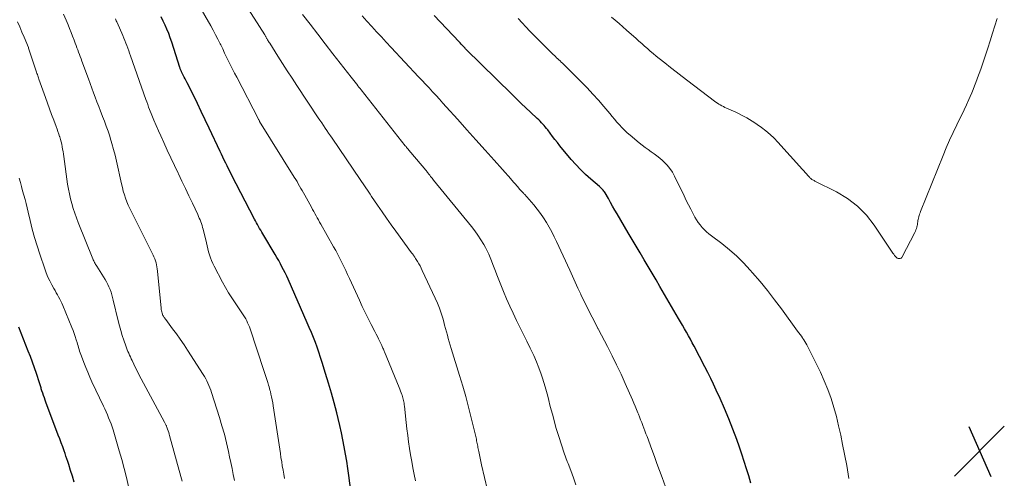
# Model space of a CAD drawing. Units: feet. Extents: x 1924992 to 1930000, y 549986 to 555010.
# Drawn here: x 1927013 to 1927167, y 550325 to 550396 of the extents above; entities that cross this region are included whole.
import ezdxf

# ---------------------------------------------------------------- set-up
doc = ezdxf.new("R2010")
doc.units = ezdxf.units.FT
doc.header["$LTSCALE"] = 100
doc.header["$MEASUREMENT"] = 0
for name, color, linetype, lineweight in [('CONTOUR INDEX', 32, 'Continuous', 25), ('CONTOUR INTERMEDIATE', 40, 'Continuous', 15), ('SPOT ELEVATION', 7, 'Continuous', 15)]:
    doc.layers.add(name, color=color, linetype=linetype, lineweight=lineweight)

# ---------------------------------------------------------------- blocks, each defined once
blk = doc.blocks.new('SPOT_1')
at = {"layer": 'SPOT ELEVATION', "lineweight": 25}
for p, q in [((-3.95, -3.95), (3.86, 3.85)), ((-1.67, 3.81), (1.74, -3.97))]:
    blk.add_line(p, q, dxfattribs=at)

msp = doc.modelspace()

# ---------------------------------------------------------------- linework, layer by layer
at = {"layer": 'CONTOUR INDEX', "flags": 128}
for points, elevation in [([(1927065.34, 550319.89), (1927064.67, 550325.07), (1927064.51, 550326.19), (1927064.34, 550327.31), (1927064.16, 550328.43), (1927063.96, 550329.55), (1927063.75, 550330.66), (1927063.52, 550331.77), (1927063.27, 550332.87), (1927063, 550333.98), (1927062.77, 550334.88), (1927062.37, 550336.43), (1927061.95, 550337.97), (1927061.5, 550339.51), (1927061.04, 550341.04), (1927060.51, 550342.75), (1927060.26, 550343.54), (1927060, 550344.33), (1927059.72, 550345.11), (1927059.43, 550345.88), (1927059.12, 550346.66), (1927058.81, 550347.42), (1927058.49, 550348.19), (1927058.16, 550348.95), (1927055.17, 550355.73), (1927054.95, 550356.22), (1927054.71, 550356.72), (1927054.47, 550357.2), (1927054.22, 550357.69), (1927053.96, 550358.17), (1927053.7, 550358.65), (1927053.43, 550359.12), (1927053.16, 550359.59), (1927051.23, 550362.83), (1927051.06, 550363.12), (1927050.9, 550363.4), (1927050.73, 550363.69), (1927050.57, 550363.98), (1927050.41, 550364.27), (1927050.25, 550364.57), (1927050.09, 550364.86), (1927049.94, 550365.15), (1927046.34, 550372.08), (1927046.1, 550372.53), (1927045.87, 550372.99), (1927045.64, 550373.44), (1927045.42, 550373.89), (1927045.2, 550374.34), (1927044.97, 550374.8), (1927044.76, 550375.26), (1927044.54, 550375.72), (1927042.83, 550379.37), (1927042.23, 550380.66), (1927041.61, 550381.94), (1927040.99, 550383.22), (1927040.37, 550384.49), (1927039.4, 550386.44), (1927039.25, 550386.74), (1927039.1, 550387.04), (1927038.95, 550387.33), (1927038.79, 550387.62), (1927038.58, 550388.02), (1927038.53, 550388.12), (1927038.49, 550388.21), (1927038.44, 550388.31), (1927038.4, 550388.4), (1927038.37, 550388.5), (1927038.33, 550388.6), (1927038.3, 550388.7), (1927038.26, 550388.8), (1927036.99, 550392.79), (1927036.76, 550393.46), (1927036.51, 550394.13), (1927036.24, 550394.79), (1927035.95, 550395.44), (1927035.64, 550396.08), (1927035.32, 550396.72)], 1020), ([(1927127.48, 550323.87), (1927127.15, 550325.01), (1927126.81, 550326.14), (1927126.46, 550327.27), (1927126.08, 550328.4), (1927125.7, 550329.52), (1927125.28, 550330.7), (1927124.68, 550332.32), (1927124.05, 550333.93), (1927123.38, 550335.53), (1927122.68, 550337.11), (1927122.09, 550338.41), (1927121.66, 550339.33), (1927121.22, 550340.25), (1927120.76, 550341.16), (1927120.3, 550342.07), (1927118.62, 550345.28), (1927118.33, 550345.83), (1927118.04, 550346.38), (1927117.74, 550346.92), (1927117.44, 550347.47), (1927117.13, 550348.01), (1927116.83, 550348.55), (1927116.52, 550349.09), (1927116.2, 550349.62), (1927113.28, 550354.6), (1927112.67, 550355.65), (1927112.05, 550356.7), (1927111.43, 550357.75), (1927110.8, 550358.8), (1927110.18, 550359.85), (1927109.56, 550360.9), (1927108.94, 550361.95), (1927108.32, 550363), (1927106.58, 550365.97), (1927106.23, 550366.56), (1927105.89, 550367.15), (1927105.55, 550367.74), (1927105.22, 550368.34), (1927104.7, 550369.24), (1927104.62, 550369.38), (1927104.53, 550369.51), (1927104.43, 550369.64), (1927104.32, 550369.76), (1927104.21, 550369.88), (1927104.09, 550369.99), (1927103.97, 550370.1), (1927103.85, 550370.21), (1927102.46, 550371.4), (1927101.66, 550372.12), (1927100.88, 550372.87), (1927100.14, 550373.66), (1927099.43, 550374.47), (1927097.66, 550376.6), (1927097.27, 550377.08), (1927096.88, 550377.56), (1927096.5, 550378.05), (1927096.13, 550378.55), (1927095.75, 550379.06), (1927095.57, 550379.3), (1927095.37, 550379.53), (1927095.18, 550379.76), (1927094.97, 550379.98), (1927094.76, 550380.2), (1927094.55, 550380.42), (1927094.34, 550380.63), (1927094.12, 550380.84), (1927093.07, 550381.82), (1927092.33, 550382.52), (1927091.6, 550383.22), (1927090.86, 550383.93), (1927090.13, 550384.64), (1927082.95, 550391.69), (1927082.91, 550391.74), (1927082.89, 550391.75), (1927082.84, 550391.82), (1927082.82, 550391.83), (1927082.81, 550391.85), (1927082.79, 550391.86), (1927082.78, 550391.88), (1927082.51, 550392.17), (1927082.36, 550392.33), (1927082.21, 550392.49), (1927082.06, 550392.66), (1927081.91, 550392.82), (1927077.99, 550396.95)], 1040), ([(1927021.74, 550324.05), (1927021.47, 550324.96), (1927021.19, 550325.87), (1927020.89, 550326.81), (1927020.75, 550327.25), (1927020.61, 550327.68), (1927020.46, 550328.11), (1927020.31, 550328.54), (1927020.17, 550328.93), (1927019.95, 550329.55), (1927019.72, 550330.17), (1927019.49, 550330.79), (1927019.26, 550331.41), (1927017.33, 550336.52), (1927017.2, 550336.87), (1927017.08, 550337.22), (1927016.96, 550337.57), (1927016.84, 550337.92), (1927016.71, 550338.31), (1927016.66, 550338.46), (1927016.61, 550338.62), (1927016.56, 550338.78), (1927016.51, 550338.93), (1927016.47, 550339.09), (1927016.42, 550339.25), (1927016.37, 550339.4), (1927016.32, 550339.56), (1927015.84, 550341.02), (1927015.54, 550341.91), (1927015.23, 550342.79), (1927014.9, 550343.66), (1927014.56, 550344.53), (1927013.08, 550348.24)], 1000)]:
    msp.add_lwpolyline(points, dxfattribs=dict(at, elevation=elevation))
at = {"layer": 'CONTOUR INTERMEDIATE', "flags": 128}
for points, elevation in [([(1927086.36, 550322.81), (1927085.4, 550326.76), (1927085.28, 550327.28), (1927085.17, 550327.8), (1927085.06, 550328.31), (1927084.96, 550328.83), (1927084.84, 550329.44), (1927084.8, 550329.66), (1927084.75, 550329.87), (1927084.71, 550330.09), (1927084.67, 550330.3), (1927084.63, 550330.52), (1927084.59, 550330.74), (1927084.54, 550330.95), (1927084.49, 550331.16), (1927083.79, 550334.08), (1927083.38, 550335.74), (1927082.94, 550337.4), (1927082.47, 550339.05), (1927081.98, 550340.7), (1927080.68, 550344.9), (1927080.52, 550345.43), (1927080.36, 550345.95), (1927080.21, 550346.48), (1927080.07, 550347), (1927079.92, 550347.53), (1927079.78, 550348.06), (1927079.63, 550348.58), (1927079.49, 550349.11), (1927079.33, 550349.66), (1927079.08, 550350.46), (1927078.81, 550351.25), (1927078.5, 550352.02), (1927078.17, 550352.78), (1927076.15, 550357.1), (1927075.97, 550357.46), (1927075.79, 550357.82), (1927075.59, 550358.17), (1927075.38, 550358.52), (1927075.1, 550358.98), (1927075.03, 550359.1), (1927074.96, 550359.21), (1927074.88, 550359.32), (1927074.8, 550359.44), (1927074.72, 550359.55), (1927074.65, 550359.66), (1927074.56, 550359.77), (1927074.48, 550359.88), (1927072.01, 550363.25), (1927071.28, 550364.25), (1927070.57, 550365.26), (1927069.86, 550366.27), (1927069.16, 550367.3), (1927068.23, 550368.69), (1927068, 550369.02), (1927067.78, 550369.35), (1927067.56, 550369.68), (1927067.34, 550370.01), (1927067.11, 550370.34), (1927066.89, 550370.67), (1927066.67, 550371), (1927066.44, 550371.33), (1927062.05, 550377.76), (1927061.78, 550378.16), (1927061.51, 550378.56), (1927061.24, 550378.96), (1927060.96, 550379.36), (1927060.69, 550379.76), (1927060.42, 550380.16), (1927060.15, 550380.57), (1927059.88, 550380.97), (1927056.54, 550386.02), (1927055.8, 550387.15), (1927055.05, 550388.29), (1927054.32, 550389.43), (1927053.58, 550390.58), (1927052.3, 550392.61), (1927052.21, 550392.74), (1927052.13, 550392.88), (1927052.05, 550393.01), (1927051.97, 550393.15), (1927051.9, 550393.27), (1927051.86, 550393.35), (1927051.81, 550393.43), (1927051.77, 550393.51), (1927051.72, 550393.59), (1927051.68, 550393.67), (1927051.63, 550393.74), (1927051.58, 550393.82), (1927051.54, 550393.9), (1927044.31, 550405.3)], 1028), ([(1927075.06, 550324.24), (1927074.86, 550325.26), (1927074.68, 550326.28), (1927074.5, 550327.29), (1927074.32, 550328.3), (1927074.16, 550329.31), (1927074, 550330.33), (1927073.86, 550331.35), (1927073.73, 550332.36), (1927073.61, 550333.38), (1927073.34, 550335.93), (1927073.31, 550336.14), (1927073.29, 550336.36), (1927073.25, 550336.57), (1927073.22, 550336.78), (1927073.17, 550336.99), (1927073.12, 550337.2), (1927073.06, 550337.4), (1927073, 550337.61), (1927072.95, 550337.74), (1927072.85, 550338.01), (1927072.75, 550338.28), (1927072.65, 550338.55), (1927072.54, 550338.81), (1927070.23, 550344.39), (1927070.17, 550344.53), (1927070.11, 550344.68), (1927070.06, 550344.82), (1927070, 550344.96), (1927069.94, 550345.1), (1927069.88, 550345.24), (1927069.82, 550345.38), (1927069.75, 550345.52), (1927069.51, 550346.02), (1927069.32, 550346.41), (1927069.13, 550346.79), (1927068.94, 550347.18), (1927068.74, 550347.56), (1927068.17, 550348.67), (1927067.69, 550349.61), (1927067.22, 550350.56), (1927066.77, 550351.51), (1927066.32, 550352.47), (1927064.76, 550355.87), (1927064.47, 550356.5), (1927064.17, 550357.13), (1927063.88, 550357.75), (1927063.57, 550358.38), (1927063.26, 550358.99), (1927062.95, 550359.61), (1927062.62, 550360.22), (1927062.28, 550360.83), (1927060.29, 550364.36), (1927060.1, 550364.68), (1927059.92, 550365.01), (1927059.73, 550365.34), (1927059.54, 550365.66), (1927059.36, 550365.99), (1927059.17, 550366.32), (1927058.99, 550366.65), (1927058.81, 550366.98), (1927057.77, 550368.88), (1927057.58, 550369.23), (1927057.38, 550369.59), (1927057.18, 550369.94), (1927056.98, 550370.3), (1927056.77, 550370.65), (1927056.57, 550371), (1927056.36, 550371.35), (1927056.14, 550371.69), (1927050.73, 550380.41), (1927050.72, 550380.43), (1927050.71, 550380.45), (1927050.69, 550380.47), (1927050.68, 550380.49), (1927050.63, 550380.58), (1927050.62, 550380.6), (1927050.61, 550380.61), (1927050.61, 550380.63), (1927050.6, 550380.64), (1927050.57, 550380.71), (1927050.56, 550380.72), (1927050.55, 550380.74), (1927050.55, 550380.75), (1927050.54, 550380.77), (1927047.14, 550387.3), (1927046.82, 550387.92), (1927046.5, 550388.55), (1927046.18, 550389.18), (1927045.87, 550389.81), (1927045.57, 550390.45), (1927045.26, 550391.08), (1927044.95, 550391.72), (1927044.65, 550392.35), (1927044.57, 550392.52), (1927044.21, 550393.23), (1927043.85, 550393.94), (1927043.47, 550394.64), (1927043.08, 550395.33), (1927040.28, 550400.23)], 1024), ([(1927046.78, 550324.29), (1927046.61, 550325.23), (1927046.42, 550326.16), (1927046.23, 550327.09), (1927046.03, 550328.02), (1927045.85, 550328.85), (1927045.54, 550330.18), (1927045.21, 550331.52), (1927044.84, 550332.84), (1927044.44, 550334.15), (1927043.21, 550338.07), (1927043.09, 550338.44), (1927042.96, 550338.8), (1927042.81, 550339.16), (1927042.65, 550339.52), (1927042.48, 550339.87), (1927042.3, 550340.21), (1927042.11, 550340.55), (1927041.91, 550340.88), (1927039.47, 550344.66), (1927038.91, 550345.51), (1927038.33, 550346.36), (1927037.73, 550347.2), (1927037.13, 550348.02), (1927036.05, 550349.46), (1927035.97, 550349.56), (1927035.9, 550349.67), (1927035.82, 550349.77), (1927035.75, 550349.87), (1927035.68, 550349.97), (1927035.62, 550350.08), (1927035.57, 550350.19), (1927035.53, 550350.31), (1927035.48, 550350.45), (1927035.43, 550350.64), (1927035.38, 550350.83), (1927035.35, 550351.03), (1927035.32, 550351.23), (1927034.77, 550357.03), (1927034.73, 550357.35), (1927034.68, 550357.68), (1927034.62, 550357.99), (1927034.54, 550358.31), (1927034.45, 550358.62), (1927034.34, 550358.93), (1927034.21, 550359.23), (1927034.08, 550359.52), (1927030.69, 550366.25), (1927030.43, 550366.78), (1927030.2, 550367.31), (1927029.98, 550367.85), (1927029.77, 550368.39), (1927029.59, 550368.95), (1927029.42, 550369.5), (1927029.27, 550370.07), (1927029.14, 550370.63), (1927028.35, 550374.19), (1927028.13, 550375.11), (1927027.9, 550376.03), (1927027.64, 550376.94), (1927027.36, 550377.84), (1927027.29, 550378.07), (1927027.03, 550378.86), (1927026.76, 550379.64), (1927026.47, 550380.42), (1927026.18, 550381.19), (1927026.13, 550381.3), (1927025.85, 550382.02), (1927025.58, 550382.73), (1927025.3, 550383.45), (1927025.04, 550384.17), (1927024.77, 550384.89), (1927024.51, 550385.61), (1927024.24, 550386.33), (1927023.97, 550387.05), (1927022.94, 550389.83), (1927022.81, 550390.18), (1927022.69, 550390.53), (1927022.56, 550390.87), (1927022.43, 550391.22), (1927022.29, 550391.57), (1927022.16, 550391.91), (1927022.04, 550392.26), (1927021.91, 550392.61), (1927021.72, 550393.11), (1927021.5, 550393.7), (1927021.27, 550394.3), (1927021.03, 550394.89), (1927020.79, 550395.48), (1927020.48, 550396.21), (1927020.08, 550397.16)], 1012), ([(1927054.62, 550324.62), (1927054.49, 550325.27), (1927054.38, 550325.93), (1927054.27, 550326.58), (1927054.17, 550327.23), (1927054.06, 550327.89), (1927053.96, 550328.54), (1927053.87, 550329.19), (1927052.85, 550335.99), (1927052.78, 550336.44), (1927052.7, 550336.9), (1927052.6, 550337.35), (1927052.5, 550337.8), (1927052.4, 550338.19), (1927052.34, 550338.44), (1927052.28, 550338.69), (1927052.21, 550338.94), (1927052.13, 550339.18), (1927052, 550339.63), (1927051.85, 550340.1), (1927051.7, 550340.57), (1927051.55, 550341.04), (1927051.4, 550341.51), (1927049.24, 550347.97), (1927049.12, 550348.3), (1927049, 550348.62), (1927048.85, 550348.94), (1927048.7, 550349.26), (1927048.55, 550349.55), (1927048.47, 550349.72), (1927048.37, 550349.88), (1927048.27, 550350.03), (1927048.17, 550350.18), (1927048.06, 550350.34), (1927047.96, 550350.49), (1927047.85, 550350.64), (1927047.74, 550350.79), (1927046.89, 550352.05), (1927046.37, 550352.84), (1927045.87, 550353.64), (1927045.39, 550354.46), (1927044.93, 550355.28), (1927043.61, 550357.78), (1927043.39, 550358.21), (1927043.2, 550358.65), (1927043.03, 550359.1), (1927042.89, 550359.56), (1927042.76, 550360.02), (1927042.63, 550360.49), (1927042.51, 550360.95), (1927042.4, 550361.42), (1927041.88, 550363.56), (1927041.8, 550363.85), (1927041.72, 550364.14), (1927041.62, 550364.43), (1927041.52, 550364.72), (1927041.41, 550365.01), (1927041.3, 550365.29), (1927041.17, 550365.57), (1927041.05, 550365.85), (1927040.22, 550367.61), (1927039.67, 550368.76), (1927039.12, 550369.92), (1927038.57, 550371.08), (1927038.02, 550372.23), (1927037.98, 550372.3), (1927037.42, 550373.5), (1927036.85, 550374.69), (1927036.3, 550375.89), (1927035.74, 550377.09), (1927035.26, 550378.14), (1927034.9, 550378.95), (1927034.55, 550379.76), (1927034.21, 550380.57), (1927033.88, 550381.39), (1927033.54, 550382.25), (1927033.38, 550382.65), (1927033.23, 550383.04), (1927033.09, 550383.44), (1927032.95, 550383.83), (1927030.56, 550390.65), (1927030.41, 550391.05), (1927030.27, 550391.45), (1927030.12, 550391.85), (1927029.97, 550392.24), (1927029.82, 550392.64), (1927029.66, 550393.03), (1927029.5, 550393.42), (1927029.33, 550393.81), (1927028.46, 550395.83), (1927028.39, 550395.98), (1927028.33, 550396.13), (1927028.27, 550396.28), (1927028.2, 550396.43)], 1016), ([(1927100.14, 550323.63), (1927099.77, 550324.74), (1927099.37, 550325.85), (1927098.95, 550326.94), (1927098.81, 550327.29), (1927098.33, 550328.57), (1927097.88, 550329.85), (1927097.46, 550331.15), (1927097.08, 550332.45), (1927096.47, 550334.65), (1927096.27, 550335.36), (1927096.09, 550336.07), (1927095.91, 550336.78), (1927095.74, 550337.49), (1927095.56, 550338.2), (1927095.36, 550338.91), (1927095.15, 550339.61), (1927094.92, 550340.3), (1927094.71, 550340.89), (1927094.35, 550341.88), (1927093.97, 550342.85), (1927093.56, 550343.81), (1927093.12, 550344.76), (1927093.01, 550344.99), (1927092.5, 550346.05), (1927091.98, 550347.11), (1927091.46, 550348.16), (1927090.94, 550349.21), (1927090.88, 550349.32), (1927090.34, 550350.43), (1927089.81, 550351.56), (1927089.32, 550352.69), (1927088.84, 550353.83), (1927087.78, 550356.45), (1927087.57, 550356.98), (1927087.36, 550357.52), (1927087.16, 550358.06), (1927086.97, 550358.6), (1927086.76, 550359.13), (1927086.54, 550359.66), (1927086.29, 550360.17), (1927086.02, 550360.68), (1927085.74, 550361.17), (1927085.3, 550361.91), (1927084.84, 550362.62), (1927084.34, 550363.32), (1927083.82, 550363.99), (1927077.92, 550371.22), (1927077.8, 550371.36), (1927077.68, 550371.51), (1927077.56, 550371.66), (1927077.45, 550371.81), (1927077.39, 550371.89), (1927077.3, 550372), (1927077.22, 550372.11), (1927077.13, 550372.22), (1927077.05, 550372.33), (1927076.96, 550372.44), (1927076.87, 550372.55), (1927076.78, 550372.66), (1927076.69, 550372.77), (1927074.37, 550375.52), (1927074.26, 550375.65), (1927074.15, 550375.79), (1927074.04, 550375.92), (1927073.92, 550376.06), (1927073.81, 550376.19), (1927073.7, 550376.33), (1927073.6, 550376.46), (1927073.49, 550376.6), (1927066.59, 550385.33), (1927066.42, 550385.55), (1927066.25, 550385.77), (1927066.08, 550385.98), (1927065.91, 550386.2), (1927065.85, 550386.28), (1927065.65, 550386.54), (1927065.45, 550386.8), (1927065.25, 550387.05), (1927065.05, 550387.31), (1927062.18, 550390.98), (1927060.99, 550392.51), (1927059.8, 550394.04), (1927058.62, 550395.57), (1927057.44, 550397.11)], 1032), ([(1927114.13, 550323.32), (1927113.61, 550324.79), (1927113.22, 550325.88), (1927112.82, 550326.96), (1927112.42, 550328.05), (1927112.02, 550329.13), (1927111.27, 550331.16), (1927111.1, 550331.6), (1927110.94, 550332.04), (1927110.77, 550332.48), (1927110.6, 550332.92), (1927110.43, 550333.36), (1927110.26, 550333.8), (1927110.09, 550334.24), (1927109.91, 550334.68), (1927109.85, 550334.85), (1927109.64, 550335.37), (1927109.43, 550335.89), (1927109.21, 550336.4), (1927108.98, 550336.92), (1927107.87, 550339.44), (1927107.21, 550340.9), (1927106.52, 550342.35), (1927105.81, 550343.79), (1927105.08, 550345.22), (1927103.66, 550347.91), (1927103.62, 550347.99), (1927103.58, 550348.07), (1927103.54, 550348.14), (1927103.5, 550348.22), (1927102.67, 550349.81), (1927102.23, 550350.69), (1927101.79, 550351.57), (1927101.36, 550352.46), (1927100.94, 550353.35), (1927100.91, 550353.42), (1927100.47, 550354.35), (1927100.04, 550355.28), (1927099.61, 550356.21), (1927099.19, 550357.14), (1927097.14, 550361.62), (1927096.77, 550362.38), (1927096.39, 550363.14), (1927095.99, 550363.88), (1927095.57, 550364.62), (1927095.11, 550365.34), (1927094.64, 550366.03), (1927094.12, 550366.7), (1927093.58, 550367.35), (1927092.11, 550369.01), (1927092.03, 550369.11), (1927091.94, 550369.2), (1927091.85, 550369.3), (1927091.76, 550369.39), (1927091.67, 550369.49), (1927091.58, 550369.58), (1927091.49, 550369.68), (1927091.41, 550369.78), (1927091.01, 550370.23), (1927090.88, 550370.38), (1927090.75, 550370.53), (1927090.62, 550370.68), (1927090.49, 550370.83), (1927090.36, 550370.98), (1927090.23, 550371.13), (1927090.09, 550371.28), (1927089.96, 550371.43), (1927087.37, 550374.34), (1927085.95, 550375.93), (1927084.53, 550377.52), (1927083.11, 550379.11), (1927081.68, 550380.69), (1927079.9, 550382.67), (1927079.37, 550383.27), (1927078.83, 550383.86), (1927078.29, 550384.45), (1927077.75, 550385.03), (1927077.21, 550385.62), (1927076.66, 550386.21), (1927076.12, 550386.79), (1927075.57, 550387.37), (1927071.27, 550391.96), (1927070.51, 550392.78), (1927069.76, 550393.59), (1927069, 550394.41), (1927068.25, 550395.24), (1927067.5, 550396.06), (1927066.77, 550396.9)], 1036), ([(1927142.81, 550324.62), (1927142.72, 550325.3), (1927142.6, 550325.97), (1927142.48, 550326.64), (1927141.83, 550329.95), (1927141.53, 550331.4), (1927141.21, 550332.84), (1927140.85, 550334.28), (1927140.47, 550335.71), (1927140.03, 550337.12), (1927139.54, 550338.52), (1927138.97, 550339.88), (1927138.35, 550341.22), (1927136.22, 550345.51), (1927136.08, 550345.76), (1927135.94, 550346.02), (1927135.78, 550346.26), (1927135.62, 550346.51), (1927135.57, 550346.57), (1927135.38, 550346.84), (1927135.19, 550347.11), (1927134.99, 550347.37), (1927134.8, 550347.64), (1927132.27, 550351.1), (1927131.19, 550352.55), (1927130.08, 550353.97), (1927128.93, 550355.37), (1927127.77, 550356.75), (1927127.39, 550357.18), (1927126.36, 550358.29), (1927125.29, 550359.36), (1927124.15, 550360.35), (1927122.96, 550361.31), (1927121.32, 550362.55), (1927120.93, 550362.85), (1927120.56, 550363.17), (1927120.21, 550363.5), (1927119.87, 550363.85), (1927119.55, 550364.22), (1927119.25, 550364.61), (1927118.99, 550365.01), (1927118.75, 550365.44), (1927118.47, 550365.97), (1927118.11, 550366.67), (1927117.75, 550367.37), (1927117.4, 550368.07), (1927117.05, 550368.78), (1927115.57, 550371.84), (1927115.23, 550372.45), (1927114.84, 550373.04), (1927114.39, 550373.57), (1927113.89, 550374.08), (1927113.69, 550374.27), (1927113.26, 550374.64), (1927112.81, 550375), (1927112.36, 550375.34), (1927111.89, 550375.67), (1927111.42, 550375.99), (1927110.96, 550376.33), (1927110.5, 550376.68), (1927110.06, 550377.04), (1927108.61, 550378.25), (1927108.17, 550378.63), (1927107.75, 550379.03), (1927107.34, 550379.44), (1927106.94, 550379.86), (1927106.56, 550380.29), (1927106.18, 550380.73), (1927105.8, 550381.17), (1927105.43, 550381.61), (1927104.52, 550382.72), (1927103.68, 550383.71), (1927102.82, 550384.68), (1927101.93, 550385.63), (1927101.02, 550386.55), (1927098.04, 550389.5), (1927097.86, 550389.67), (1927097.68, 550389.84), (1927097.5, 550390.01), (1927097.32, 550390.18), (1927097.14, 550390.35), (1927096.96, 550390.53), (1927096.78, 550390.7), (1927096.6, 550390.87), (1927095.89, 550391.57), (1927095.36, 550392.09), (1927094.84, 550392.62), (1927094.31, 550393.15), (1927093.79, 550393.68), (1927093.59, 550393.89), (1927092.97, 550394.52), (1927092.35, 550395.17), (1927091.73, 550395.81), (1927091.12, 550396.46)], 1044), ([(1927165.97, 550396.47), (1927165.63, 550395.31), (1927165.27, 550394.16), (1927164.9, 550393.01), (1927164.52, 550391.86), (1927163.47, 550388.72), (1927163.28, 550388.16), (1927163.08, 550387.6), (1927162.88, 550387.05), (1927162.67, 550386.5), (1927162.46, 550385.94), (1927162.24, 550385.4), (1927162.01, 550384.85), (1927161.77, 550384.31), (1927161.55, 550383.8), (1927161.19, 550383), (1927160.82, 550382.21), (1927160.44, 550381.43), (1927160.06, 550380.64), (1927159.66, 550379.86), (1927159.09, 550378.68), (1927158.54, 550377.49), (1927158.02, 550376.29), (1927157.52, 550375.08), (1927154, 550366.33), (1927153.93, 550366.13), (1927153.86, 550365.93), (1927153.8, 550365.72), (1927153.74, 550365.52), (1927153.74, 550365.49), (1927153.69, 550365.29), (1927153.65, 550365.1), (1927153.61, 550364.9), (1927153.58, 550364.7), (1927153.55, 550364.5), (1927153.51, 550364.31), (1927153.47, 550364.11), (1927153.42, 550363.91), (1927153.42, 550363.88), (1927153.36, 550363.67), (1927153.29, 550363.47), (1927153.21, 550363.27), (1927153.12, 550363.07), (1927151.16, 550359.25), (1927151.07, 550359.13), (1927150.96, 550359.04), (1927150.83, 550358.99), (1927150.68, 550358.97), (1927150.52, 550359), (1927150.38, 550359.05), (1927150.25, 550359.13), (1927150.13, 550359.24), (1927150.07, 550359.31), (1927149.94, 550359.47), (1927149.82, 550359.64), (1927149.69, 550359.8), (1927149.58, 550359.97), (1927146.78, 550364.2), (1927145.54, 550365.77), (1927144.17, 550367.18), (1927142.6, 550368.37), (1927140.89, 550369.39), (1927137.49, 550371.09), (1927137.37, 550371.15), (1927137.26, 550371.21), (1927137.14, 550371.28), (1927137.03, 550371.35), (1927136.93, 550371.43), (1927136.82, 550371.51), (1927136.73, 550371.6), (1927136.64, 550371.7), (1927136.41, 550371.97), (1927136.2, 550372.2), (1927136, 550372.44), (1927135.79, 550372.67), (1927135.58, 550372.9), (1927131.73, 550377.15), (1927131.12, 550377.77), (1927130.49, 550378.37), (1927129.82, 550378.93), (1927129.13, 550379.46), (1927128.5, 550379.92), (1927128.1, 550380.19), (1927127.7, 550380.46), (1927127.28, 550380.71), (1927126.87, 550380.95), (1927126.44, 550381.18), (1927126.01, 550381.4), (1927125.58, 550381.61), (1927125.14, 550381.82), (1927123.7, 550382.47), (1927123.45, 550382.59), (1927123.21, 550382.71), (1927122.96, 550382.84), (1927122.72, 550382.97), (1927122.49, 550383.11), (1927122.26, 550383.25), (1927122.03, 550383.4), (1927121.81, 550383.57), (1927117.66, 550386.74), (1927116.75, 550387.44), (1927115.84, 550388.14), (1927114.93, 550388.84), (1927114.03, 550389.55), (1927113.16, 550390.24), (1927112.7, 550390.61), (1927112.23, 550390.99), (1927111.78, 550391.37), (1927111.33, 550391.77), (1927110.88, 550392.16), (1927110.44, 550392.56), (1927109.99, 550392.96), (1927109.55, 550393.36), (1927108.08, 550394.68), (1927107.5, 550395.2), (1927106.91, 550395.71), (1927106.31, 550396.21), (1927105.7, 550396.7)], 1048), ([(1927038.61, 550324.19), (1927038.42, 550324.91), (1927036.66, 550331.31), (1927036.59, 550331.56), (1927036.51, 550331.82), (1927036.42, 550332.07), (1927036.34, 550332.32), (1927036.22, 550332.64), (1927036.19, 550332.73), (1927036.15, 550332.82), (1927036.11, 550332.91), (1927036.07, 550332.99), (1927036.06, 550333.02), (1927036.01, 550333.11), (1927035.96, 550333.21), (1927035.91, 550333.31), (1927035.86, 550333.4), (1927032.22, 550340.18), (1927031.92, 550340.74), (1927031.62, 550341.31), (1927031.34, 550341.88), (1927031.06, 550342.45), (1927030.78, 550343.04), (1927030.65, 550343.32), (1927030.52, 550343.6), (1927030.39, 550343.89), (1927030.26, 550344.17), (1927030.14, 550344.45), (1927030.02, 550344.74), (1927029.91, 550345.03), (1927029.81, 550345.32), (1927029.49, 550346.22), (1927029.24, 550346.97), (1927029.01, 550347.72), (1927028.8, 550348.48), (1927028.61, 550349.24), (1927027.86, 550352.45), (1927027.75, 550352.87), (1927027.63, 550353.3), (1927027.5, 550353.72), (1927027.35, 550354.13), (1927027.18, 550354.54), (1927027, 550354.93), (1927026.79, 550355.32), (1927026.57, 550355.7), (1927025.26, 550357.78), (1927025.18, 550357.92), (1927025.09, 550358.06), (1927025.02, 550358.2), (1927024.94, 550358.34), (1927024.87, 550358.48), (1927024.8, 550358.62), (1927024.73, 550358.77), (1927024.67, 550358.92), (1927022.39, 550364.61), (1927022.11, 550365.34), (1927021.84, 550366.07), (1927021.6, 550366.81), (1927021.37, 550367.56), (1927021.17, 550368.31), (1927020.99, 550369.07), (1927020.84, 550369.84), (1927020.72, 550370.61), (1927020.11, 550374.91), (1927020.06, 550375.3), (1927020, 550375.68), (1927019.93, 550376.07), (1927019.86, 550376.45), (1927019.79, 550376.84), (1927019.7, 550377.22), (1927019.59, 550377.59), (1927019.48, 550377.97), (1927019.46, 550378.02), (1927019.33, 550378.42), (1927019.2, 550378.81), (1927019.06, 550379.21), (1927018.91, 550379.6), (1927018.55, 550380.59), (1927018.22, 550381.47), (1927017.9, 550382.36), (1927017.58, 550383.25), (1927017.26, 550384.14), (1927016.23, 550387.02), (1927016.17, 550387.19), (1927016.11, 550387.37), (1927016.05, 550387.54), (1927015.99, 550387.72), (1927015.93, 550387.9), (1927015.87, 550388.07), (1927015.81, 550388.25), (1927015.75, 550388.43), (1927014.63, 550391.84), (1927014.59, 550391.95), (1927013.91, 550393.56), (1927013.57, 550394.35), (1927013.24, 550395.15), (1927012.9, 550395.94)], 1008), ([(1927030.25, 550323.38), (1927029.92, 550324.79), (1927029.57, 550326.18), (1927029.19, 550327.57), (1927028.79, 550328.96), (1927027.82, 550332.2), (1927027.66, 550332.68), (1927027.5, 550333.16), (1927027.32, 550333.63), (1927027.13, 550334.1), (1927026.93, 550334.56), (1927026.72, 550335.02), (1927026.51, 550335.49), (1927026.3, 550335.94), (1927024.52, 550339.73), (1927024.18, 550340.47), (1927023.86, 550341.22), (1927023.55, 550341.97), (1927023.25, 550342.72), (1927022.88, 550343.72), (1927022.78, 550343.98), (1927022.69, 550344.25), (1927022.6, 550344.52), (1927022.52, 550344.79), (1927022.44, 550345.06), (1927022.36, 550345.33), (1927022.28, 550345.61), (1927022.2, 550345.88), (1927022.07, 550346.3), (1927021.91, 550346.78), (1927021.75, 550347.26), (1927021.57, 550347.73), (1927021.39, 550348.2), (1927019.97, 550351.64), (1927019.82, 550351.98), (1927019.66, 550352.32), (1927019.49, 550352.65), (1927019.31, 550352.98), (1927019.13, 550353.31), (1927018.94, 550353.63), (1927018.76, 550353.96), (1927018.58, 550354.29), (1927018.27, 550354.85), (1927017.94, 550355.47), (1927017.65, 550356.09), (1927017.38, 550356.73), (1927017.14, 550357.38), (1927016.37, 550359.65), (1927015.94, 550360.95), (1927015.55, 550362.25), (1927015.19, 550363.57), (1927014.87, 550364.9), (1927014.56, 550366.22), (1927014.4, 550366.89), (1927014.24, 550367.56), (1927014.06, 550368.22), (1927013.88, 550368.89), (1927013.69, 550369.55), (1927013.51, 550370.21), (1927013.33, 550370.88), (1927013.16, 550371.54)], 1004)]:
    msp.add_lwpolyline(points, dxfattribs=dict(at, elevation=elevation))

# ---------------------------------------------------------------- block references
at = {"layer": 'SPOT ELEVATION'}
msp.add_blockref('SPOT_1', (1927163.24, 550328.92, 1047.27), dxfattribs=at)

doc.saveas('drawing.dxf')
